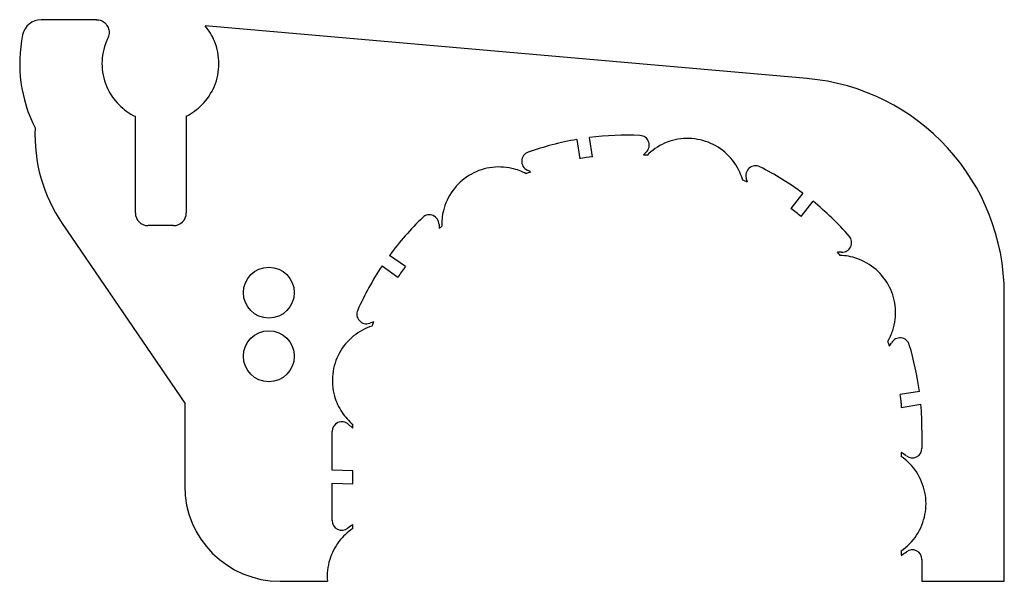
# Model space of a CAD drawing. Units: inches. Extents: x -4.07 to -2.54, y 0.49 to 1.36.
import ezdxf

# ---------------------------------------------------------------- set-up
doc = ezdxf.new("R2010")
doc.units = ezdxf.units.IN
doc.layers.get('0').update_dxf_attribs({"linetype": 'CONTINUOUS'})

msp = doc.modelspace()

# ---------------------------------------------------------------- linework, layer by layer
for p, q in [((-3.9465, 1.3602), (-4.0318, 1.3602)), ((-2.8464, 1.2693), (-3.7782, 1.3508)), ((-3.8862, 1.0613), (-3.8862, 1.2105)), ((-3.8074, 1.211), (-3.8074, 1.0613)), ((-3.2027, 1.1749), (-3.1982, 1.1452)), ((-3.1785, 1.1482), (-3.1829, 1.1779)), ((-2.8529, 1.0917), (-2.8714, 1.068)), ((-2.8556, 1.0557), (-2.8371, 1.0794)), ((-3.9994, 1.0447), (-3.8098, 0.767)), ((-3.8271, 1.0416), (-3.8665, 1.0416)), ((-3.4682, 0.9783), (-3.4928, 0.9955)), ((-3.5043, 0.9792), (-3.4797, 0.9619)), ((-2.541, 0.4914), (-2.541, 0.9359)), ((-2.6724, 0.7851), (-2.7021, 0.7804)), ((-3.8098, 0.767), (-3.8098, 0.639)), ((-2.7005, 0.767), (-2.7005, 0.7604)), ((-2.7005, 0.7604), (-2.6702, 0.7652)), ((-3.5495, 0.7283), (-3.5495, 0.734)), ((-3.5816, 0.6631), (-3.5816, 0.7232)), ((-2.6684, 0.725), (-2.6684, 0.6972)), ((-2.7005, 0.6908), (-2.7005, 0.6844)), ((-3.5813, 0.6631), (-3.5816, 0.6631)), ((-3.5495, 0.6623), (-3.5813, 0.6631)), ((-3.5495, 0.6422), (-3.5495, 0.6623)), ((-3.5816, 0.5854), (-3.5816, 0.6431)), ((-3.5816, 0.6431), (-3.5495, 0.6422)), ((-3.5495, 0.573), (-3.5495, 0.579)), ((-2.7005, 0.5386), (-2.7005, 0.5316)), ((-2.6684, 0.5252), (-2.6684, 0.4914)), ((-3.6622, 0.4914), (-3.5889, 0.4914)), ((-2.6684, 0.4914), (-2.541, 0.4914))]:
    msp.add_line(p, q)
for centre in [(-3.6796, 0.938), (-3.6796, 0.8396)]:
    msp.add_circle(centre, 0.0394)
for centre, radius, start, end in [((-4.0318, 1.3307), 0.0295, 90, 168.2745), ((-3.8468, 1.2923), 0.2185, 168.2745, 207.0818), ((-2.8756, 0.9359), 0.3346, 0, 85), ((-3.7995, 1.1813), 0.2421, 177.2571, 214.3239), ((-3.125, 0.725), 0.4566, 99.7982, 109.5981), ((-3.125, 0.725), 0.4566, 87.4882, 97.2881), ((-3.1056, 1.1661), 0.015, -46.069, 87.4882), ((-3.2731, 1.141), 0.015, 109.5981, 243.1553), ((-3.125, 0.725), 0.4266, 97.1998, 99.8865), ((-3.0302, 1.0878), 0.0938, 133.931, 137.7878), ((-3.125, 0.725), 0.4266, 85.8444, 86.591), ((-2.9261, 1.1192), 0.015, 63.2248, 196.7821), ((-3.125, 0.725), 0.4566, 53.4249, 63.2248), ((-3.125, 0.725), 0.4266, 110.4952, 111.493), ((-3.3222, 1.044), 0.0938, 59.2985, 63.1553), ((-3.0302, 1.0878), 0.0938, 12.9253, 16.7821), ((-3.125, 0.725), 0.4266, 64.122, 65.184), ((-3.125, 0.725), 0.4266, 50.8266, 53.5132), ((-3.125, 0.725), 0.4566, 41.115, 50.9149), ((-3.8665, 1.0613), 0.0197, 180, 270), ((-3.8271, 1.0613), 0.0197, -90, 0), ((-3.125, 0.725), 0.4566, 133.8614, 143.6613), ((-3.431, 1.0434), 0.015, 0.3042, 133.8614), ((-3.3222, 1.044), 0.0938, 180.3042, 184.161), ((-3.125, 0.725), 0.4266, 132.2438, 132.9643), ((-2.7923, 1.0154), 0.015, -92.4423, 41.115), ((-2.797, 0.9067), 0.0938, 87.5577, 91.4145), ((-3.125, 0.725), 0.4266, 39.3664, 40.2178), ((-3.125, 0.725), 0.4566, 146.1714, 155.9713), ((-3.125, 0.725), 0.4266, 143.5731, 146.2597), ((-3.5283, 0.9048), 0.015, 155.9713, 289.5285), ((-3.4919, 0.8023), 0.0937, 105.6717, 109.5285), ((-3.125, 0.725), 0.4266, 156.8685, 157.7764), ((-3.125, 0.725), 0.4266, 17.7487, 18.8112), ((-2.797, 0.9067), 0.0937, 326.552, 330.4088), ((-2.7024, 0.853), 0.015, 16.8516, 150.4088), ((-3.125, 0.725), 0.4566, 7.5682, 16.8516), ((-3.125, 0.725), 0.4266, 5.6463, 7.4654), ((-3.125, 0.725), 0.4566, 0, 5.0553), ((-3.5666, 0.7232), 0.015, 46.6748, 180), ((-3.4919, 0.8023), 0.0937, 226.6748, 232.132), ((-2.75, 0.6112), 0.0937, 52.2607, 58.1347), ((-2.6834, 0.6972), 0.015, 232.2607, 360), ((-3.6622, 0.639), 0.1476, 180, 270), ((-3.5666, 0.5854), 0.015, 180, 307.7393), ((-3.5, 0.4994), 0.0937, 121.8653, 127.7393), ((-2.75, 0.6112), 0.0938, 301.8653, 307.7393), ((-2.6834, 0.5252), 0.015, 0, 127.7393)]:
    msp.add_arc(centre, radius, start, end)
for points, knots in [([(-3.9465, 1.3602), (-3.9441, 1.3602), (-3.9412, 1.3597), (-3.9367, 1.3578), (-3.9343, 1.3562), (-3.9309, 1.3528), (-3.9292, 1.3503), (-3.9274, 1.3458), (-3.9268, 1.343), (-3.9268, 1.3381), (-3.9274, 1.3353), (-3.9285, 1.3327), (-3.9286, 1.3323), (-3.9288, 1.3319)], [0.07406149, 0.07406149, 0.07406149, 0.07406149, 0.0925824, 0.0925824, 0.11109989, 0.11109989, 0.12961323, 0.12961323, 0.1481231, 0.1481231, 0.16663298, 0.16663298, 0.16956708, 0.16956708, 0.16956708, 0.16956708]), ([(-3.8074, 1.211), (-3.7986, 1.2154), (-3.7899, 1.2217), (-3.7754, 1.2362), (-3.7679, 1.2473), (-3.7594, 1.268), (-3.7568, 1.2811), (-3.7568, 1.3035), (-3.7594, 1.3166), (-3.767, 1.335), (-3.7722, 1.3437), (-3.7782, 1.3508)], [0.4401748, 0.4401748, 0.4401748, 0.4401748, 0.5110662, 0.5110662, 0.5962282, 0.5962282, 0.6813729, 0.6813729, 0.7665175, 0.7665175, 0.8331133, 0.8331133, 0.8331133, 0.8331133]), ([(-3.9288, 1.3319), (-3.9296, 1.3303), (-3.9304, 1.3286), (-3.9353, 1.3166), (-3.9379, 1.3035), (-3.9379, 1.2923), (-3.9379, 1.2811), (-3.9353, 1.268), (-3.9268, 1.2473), (-3.9193, 1.2362), (-3.9045, 1.2214), (-3.8953, 1.2148), (-3.8862, 1.2105)], [-0.0986423, -0.0986423, -0.0986423, -0.0986423, -0.0851453, -0.0851453, 0, 0, 0, 0.0851453, 0.0851453, 0.1703065, 0.1703065, 0.2442357, 0.2442357, 0.2442357, 0.2442357]), ([(-2.946, 1.1122), (-2.9472, 1.1164), (-2.9487, 1.1205), (-2.9552, 1.1349), (-2.962, 1.1444), (-2.9788, 1.1602), (-2.9886, 1.1664), (-3.0102, 1.1747), (-3.0217, 1.1767), (-3.0448, 1.1762), (-3.0562, 1.1737), (-3.077, 1.1646), (-3.0863, 1.1583), (-3.0941, 1.1504)], [0.0543915, 0.0543915, 0.0543915, 0.0543915, 0.0877487, 0.0877487, 0.1755312, 0.1755312, 0.2634509, 0.2634509, 0.3515237, 0.3515237, 0.4396736, 0.4396736, 0.5242868, 0.5242868, 0.5242868, 0.5242868]), ([(-3.2813, 1.1219), (-3.2882, 1.1256), (-3.2956, 1.1284), (-3.3146, 1.1327), (-3.3263, 1.1331), (-3.3491, 1.1293), (-3.36, 1.1252), (-3.3796, 1.113), (-3.3882, 1.1051), (-3.4017, 1.0864), (-3.4066, 1.0758), (-3.4112, 1.0568), (-3.412, 1.0488), (-3.4118, 1.0408)], [0.0277261, 0.0277261, 0.0277261, 0.0277261, 0.0879367, 0.0879367, 0.1759668, 0.1759668, 0.2640354, 0.2640354, 0.3520682, 0.3520682, 0.4400142, 0.4400142, 0.501228, 0.501228, 0.501228, 0.501228]), ([(-2.7212, 0.8625), (-2.7181, 0.8679), (-2.7156, 0.8736), (-2.7101, 0.8905), (-2.7087, 0.902), (-2.7104, 0.925), (-2.7135, 0.9362), (-2.7238, 0.9568), (-2.7309, 0.9661), (-2.7483, 0.9813), (-2.7584, 0.9871), (-2.7777, 0.9937), (-2.7864, 0.9953), (-2.7952, 0.9956)], [0.7439278, 0.7439278, 0.7439278, 0.7439278, 0.7914666, 0.7914666, 0.8792415, 0.8792415, 0.9670083, 0.9670083, 1.0548795, 1.0548795, 1.1429019, 1.1429019, 1.2103436, 1.2103436, 1.2103436, 1.2103436]), ([(-3.5199, 0.8863), (-3.5302, 0.883), (-3.5399, 0.8778), (-3.5573, 0.8637), (-3.5648, 0.8547), (-3.5759, 0.8345), (-3.5794, 0.8234), (-3.582, 0.8005), (-3.5811, 0.7889), (-3.5754, 0.7688), (-3.5714, 0.7603), (-3.5616, 0.7457), (-3.5559, 0.7394), (-3.5495, 0.734)], [0.0050469, 0.0050469, 0.0050469, 0.0050469, 0.0880034, 0.0880034, 0.1759913, 0.1759913, 0.2639285, 0.2639285, 0.3518086, 0.3518086, 0.4226861, 0.4226861, 0.4865819, 0.4865819, 0.4865819, 0.4865819]), ([(-2.7005, 0.5386), (-2.6994, 0.5393), (-2.6983, 0.5401), (-2.688, 0.5479), (-2.6803, 0.5566), (-2.6686, 0.5765), (-2.6647, 0.5875), (-2.6614, 0.6103), (-2.6621, 0.6219), (-2.6677, 0.6443), (-2.6727, 0.6548), (-2.6853, 0.672), (-2.6924, 0.6789), (-2.7005, 0.6844)], [0.0775999, 0.0775999, 0.0775999, 0.0775999, 0.0879596, 0.0879596, 0.1758326, 0.1758326, 0.2636531, 0.2636531, 0.3514888, 0.3514888, 0.4393999, 0.4393999, 0.5142039, 0.5142039, 0.5142039, 0.5142039]), ([(-3.5495, 0.573), (-3.5577, 0.5675), (-3.565, 0.5608), (-3.5774, 0.5446), (-3.5822, 0.5352), (-3.5887, 0.5143), (-3.5899, 0.5028), (-3.5889, 0.4914)], [-0.243065, -0.243065, -0.243065, -0.243065, -0.1678547, -0.1678547, -0.0878715, -0.0878715, -0.0007039, -0.0007039, -0.0007039, -0.0007039])]:
    msp.add_open_spline(points, degree=3, knots=knots)

doc.saveas('drawing.dxf')
